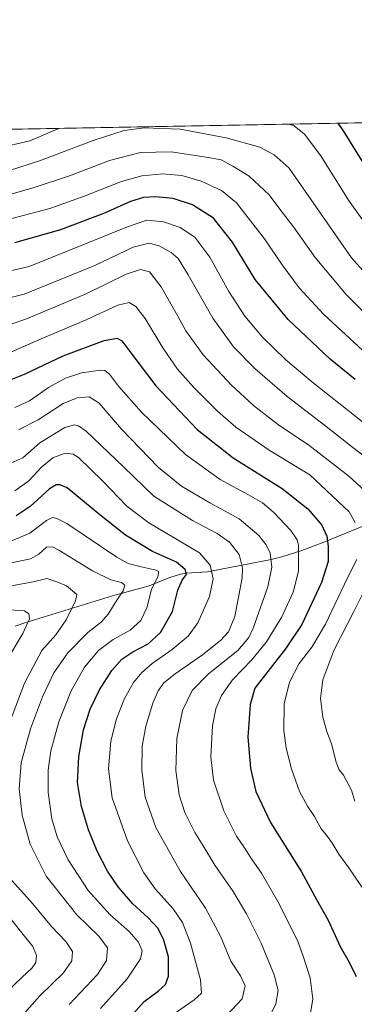
# Model space of a CAD drawing. Units: metres. Extents: x 623499 to 626926, y 4785077 to 4787453.
# Drawn here: x 624333 to 624477, y 4787030 to 4787453 of the extents above; entities that cross this region are included whole.
import ezdxf

# ---------------------------------------------------------------- set-up
doc = ezdxf.new("R2010")
doc.units = ezdxf.units.M
doc.header["$MEASUREMENT"] = 0
for name, color, linetype, lineweight in [('Comarca CxS', 133, 'Continuous', 0), ('Comunidad Autónoma CxS', 142, 'Continuous', 0), ('Corriente natural lineal', 142, 'Continuous', 13), ('Curva de nivel maestra', 36, 'Continuous', 30), ('Curva de nivel normal', 36, 'Continuous', 0), ('Espacio natural protegido CxS', 2, 'Continuous', 0), ('Municipio CxS', 142, 'Continuous', 0), ('Pastizal CxS', 92, 'Continuous', 0), ('Provincia CxS', 1, 'Continuous', 0)]:
    doc.layers.add(name, color=color, linetype=linetype, lineweight=lineweight)

# ---------------------------------------------------------------- blocks, each defined once
blk = doc.blocks.new('*U151')
at = {"layer": 'Pastizal CxS', "color": 92, "linetype": 'Continuous', "lineweight": 0}
blk.add_polyline3d([(624009.38, 4787399.85, 538.22), (624772.9, 4787413.92, 650.42)], dxfattribs=at)
blk = doc.blocks.new('*U165')
at = {"layer": 'Curva de nivel normal', "color": 36, "linetype": 'Continuous', "lineweight": 0}
blk.add_polyline3d([(624325.46, 4787260.6, 585), (624334.44, 4787264.55, 585), (624341.72, 4787271.1, 585), (624352.45, 4787277.59, 585), (624356.55, 4787278.79, 585), (624358.35, 4787278.36, 585), (624361.7, 4787276.1, 585), (624377.6, 4787260.67, 585), (624390.7, 4787248.14, 585), (624407.29, 4787237.66, 585), (624417.96, 4787232.12, 585), (624423.12, 4787228.38, 585), (624427.39, 4787223.01, 585), (624428.8, 4787217.36, 585), (624428.65, 4787213.04, 585), (624425.43, 4787196.41, 585), (624422.78, 4787189.79, 585), (624419.26, 4787186.12, 585), (624411.58, 4787180.03, 585), (624399.83, 4787171.84, 585), (624395, 4787167.88, 585), (624392.51, 4787164.47, 585), (624390.22, 4787159.23, 585), (624387.24, 4787149.32, 585), (624385.72, 4787140.68, 585), (624385.54, 4787130.54, 585), (624386.9, 4787118.8, 585), (624391.52, 4787105.86, 585), (624402.16, 4787086.92, 585), (624412.95, 4787071.2, 585), (624419.3, 4787059.06, 585), (624423.73, 4787048.33, 585), (624427.88, 4787042.14, 585), (624429.97, 4787037.78, 585), (624428.7, 4787032.16, 585), (624421.75, 4787024.84, 585)], dxfattribs=at)
blk = doc.blocks.new('*U186')
at = {"layer": 'Curva de nivel normal', "color": 36, "linetype": 'Continuous', "lineweight": 0}
for points in [[(624302.35, 4787405.25, 645), (624309.94, 4787401.19, 645), (624318.3, 4787398.41, 645), (624325.75, 4787398.07, 645), (624337.4, 4787400.82, 645), (624349.91, 4787406.12, 645)], [(624448.74, 4787407.94, 645), (624450.99, 4787407.16, 645), (624455.35, 4787403.63, 645), (624462.48, 4787394.38, 645), (624474.33, 4787375.26, 645), (624486.81, 4787357.74, 645)]]:
    blk.add_polyline3d(points, dxfattribs=at)
blk = doc.blocks.new('*U188')
at = {"layer": 'Curva de nivel normal', "color": 36, "linetype": 'Continuous', "lineweight": 0}
for points in [[(624326.72, 4787199.41, 555), (624335.18, 4787198.85, 555), (624337.01, 4787197.6, 555), (624337.24, 4787195.41, 555), (624334.39, 4787189.08, 555), (624327.44, 4787177.44, 555)], [(624325.33, 4787071.64, 555), (624334.01, 4787060.61, 555), (624338.73, 4787054.72, 555), (624340.28, 4787050.78, 555), (624340, 4787047.86, 555), (624338.48, 4787045.5, 555), (624333.96, 4787041.32, 555), (624324.59, 4787032.52, 555)]]:
    blk.add_polyline3d(points, dxfattribs=at)
blk = doc.blocks.new('*U212')
at = {"layer": 'Curva de nivel normal', "color": 36, "linetype": 'Continuous', "lineweight": 0}
blk.add_polyline3d([(624354.29, 4787029.81, 565), (624366.55, 4787042.73, 565), (624370.43, 4787048.63, 565), (624370.79, 4787054.15, 565), (624367, 4787059.18, 565), (624357.56, 4787068.33, 565), (624344.4, 4787084.97, 565), (624337.51, 4787098.64, 565), (624334.13, 4787111.11, 565), (624332.81, 4787122.36, 565), (624333.7, 4787133.56, 565), (624337.73, 4787148.25, 565), (624342.83, 4787162, 565), (624347.71, 4787172.25, 565), (624353.78, 4787180.89, 565), (624362.31, 4787189.56, 565), (624368.25, 4787194.21, 565), (624371.12, 4787197.51, 565), (624374.74, 4787203.53, 565), (624377.53, 4787207.41, 565), (624378.24, 4787209.84, 565), (624376.79, 4787211.06, 565), (624372.25, 4787212.18, 565), (624364.34, 4787216.04, 565), (624349.92, 4787224.96, 565), (624347.16, 4787226.41, 565), (624344.63, 4787226.28, 565), (624341.29, 4787223.16, 565), (624337.66, 4787221.26, 565), (624326.07, 4787218.82, 565)], dxfattribs=at)
blk = doc.blocks.new('*U222')
at = {"layer": 'Curva de nivel normal', "color": 36, "linetype": 'Continuous', "lineweight": 0}
blk.add_polyline3d([(624329.61, 4787228.9, 570), (624337.38, 4787232.18, 570), (624344.64, 4787237.68, 570), (624347.24, 4787238.9, 570), (624349.02, 4787238.6, 570), (624353.28, 4787236.44, 570), (624374.76, 4787221.93, 570), (624379.63, 4787219.26, 570), (624385.23, 4787217.8, 570), (624391.63, 4787216.4, 570), (624392.64, 4787215.78, 570), (624392.6, 4787213.88, 570), (624389.74, 4787208.05, 570), (624387.73, 4787200.2, 570), (624385.12, 4787194.72, 570), (624380.48, 4787190.56, 570), (624373.2, 4787186.51, 570), (624366.93, 4787181.8, 570), (624360.96, 4787174.67, 570), (624355.06, 4787164.21, 570), (624349.87, 4787151.16, 570), (624346.52, 4787138.79, 570), (624345.28, 4787130.38, 570), (624345.32, 4787120.88, 570), (624346.93, 4787109.52, 570), (624349.21, 4787101.76, 570), (624353.96, 4787091.9, 570), (624362.54, 4787078.81, 570), (624371.98, 4787068.23, 570), (624380.16, 4787061.08, 570), (624384.16, 4787056.56, 570), (624385.7, 4787052.89, 570), (624384.91, 4787049.46, 570), (624379.24, 4787040.82, 570), (624367.76, 4787028.12, 570)], dxfattribs=at)
blk = doc.blocks.new('*U224')
at = {"layer": 'Curva de nivel normal', "color": 36, "linetype": 'Continuous', "lineweight": 0}
blk.add_polyline3d([(624330.96, 4787250.41, 580), (624336.96, 4787254.73, 580), (624342.63, 4787260.67, 580), (624347.29, 4787264.61, 580), (624352.63, 4787266.64, 580), (624356.01, 4787266.18, 580), (624358.29, 4787264.69, 580), (624368.7, 4787254.75, 580), (624379.15, 4787243.88, 580), (624388.58, 4787236.74, 580), (624410.26, 4787223.85, 580), (624414.84, 4787218.45, 580), (624416.21, 4787212.56, 580), (624414.63, 4787205.1, 580), (624409.6, 4787193.7, 580), (624405.48, 4787188.04, 580), (624398.51, 4787182.2, 580), (624390.04, 4787176.25, 580), (624385.48, 4787172.41, 580), (624381.95, 4787168.06, 580), (624378.05, 4787161.21, 580), (624374.64, 4787152.55, 580), (624372.17, 4787142.84, 580), (624371.16, 4787130.97, 580), (624372.85, 4787118.59, 580), (624379.35, 4787100.11, 580), (624386.38, 4787086.28, 580), (624391.33, 4787079.43, 580), (624398.98, 4787070.86, 580), (624403, 4787065, 580), (624406.42, 4787056.17, 580), (624410.73, 4787040.43, 580), (624411.11, 4787034.7, 580), (624408.01, 4787031.77, 580), (624399.37, 4787025.77, 580)], dxfattribs=at)
blk = doc.blocks.new('*U239')
at = {"layer": 'Curva de nivel normal', "color": 36, "linetype": 'Continuous', "lineweight": 0}
for points in [[(624328.8, 4787209.54, 560), (624339.51, 4787211.48, 560), (624344.76, 4787212.78, 560), (624348.96, 4787211.3, 560), (624353.13, 4787209.58, 560), (624357.61, 4787205.91, 560), (624357, 4787203.16, 560), (624353.1, 4787194.97, 560), (624348.53, 4787188.56, 560), (624342.52, 4787181.91, 560), (624335.12, 4787167.76, 560), (624324.28, 4787139.28, 560)], [(624329.66, 4787082.99, 560), (624338.56, 4787073.16, 560), (624346.74, 4787063.34, 560), (624352.84, 4787056.9, 560), (624355.72, 4787052.56, 560), (624355.42, 4787048.56, 560), (624351.84, 4787043.32, 560), (624341.73, 4787033.46, 560), (624333.96, 4787024.82, 560), (624330.78, 4787019.83, 560)]]:
    blk.add_polyline3d(points, dxfattribs=at)
blk = doc.blocks.new('*U263')
at = {"layer": 'Curva de nivel maestra', "color": 36, "linetype": 'Continuous', "lineweight": 30}
blk.add_polyline3d([(624377.32, 4787020.8, 575), (624386.56, 4787031.06, 575), (624392.57, 4787035.57, 575), (624395.72, 4787038.4, 575), (624396.98, 4787041.89, 575), (624396.93, 4787050.23, 575), (624394.87, 4787057.89, 575), (624392.34, 4787062.56, 575), (624388.28, 4787066.95, 575), (624381.52, 4787073.12, 575), (624375.36, 4787080.3, 575), (624370.83, 4787087.1, 575), (624366.39, 4787095.71, 575), (624362.69, 4787104.82, 575), (624359.56, 4787114.88, 575), (624357.92, 4787125.19, 575), (624358.5, 4787136.19, 575), (624360.54, 4787147.78, 575), (624363.35, 4787156.58, 575), (624367.42, 4787164.91, 575), (624372.65, 4787173.25, 575), (624376.96, 4787178.14, 575), (624381.63, 4787181.3, 575), (624388.32, 4787184.77, 575), (624393.54, 4787189.59, 575), (624398.78, 4787198.6, 575), (624401.03, 4787207.69, 575), (624402.81, 4787212.08, 575), (624404.67, 4787214.51, 575), (624404.21, 4787216.7, 575), (624400.39, 4787219.72, 575), (624390.17, 4787224.43, 575), (624378.52, 4787231.44, 575), (624367.55, 4787240.14, 575), (624353.42, 4787251.7, 575), (624350.36, 4787253.06, 575), (624348.8, 4787253.04, 575), (624345.89, 4787251.25, 575), (624337.62, 4787243.72, 575), (624331.62, 4787239.69, 575)], dxfattribs=at)

msp = doc.modelspace()

# ---------------------------------------------------------------- linework, layer by layer
at = {"layer": 'Comarca CxS', "color": 133, "linetype": 'Continuous', "lineweight": 0}
msp.add_polyline3d([(626925.9, 4785139.17, 970.6), (623541.08, 4785076.81, 358.78), (623499.02, 4787390.44, 429.61), (626882.71, 4787452.8, 554.83), (626925.9, 4785139.17, 970.6)], close=True, dxfattribs=at)
msp.add_polyline3d([(626925.9, 4785139.17, 970.6), (623541.08, 4785076.81, 358.78), (623499.02, 4787390.44, 429.61), (626882.71, 4787452.8, 554.83), (626925.9, 4785139.17, 970.6)], close=True, dxfattribs=at)
at = {"layer": 'Comunidad Autónoma CxS', "color": 142, "linetype": 'Continuous', "lineweight": 0}
msp.add_polyline3d([(626925.9, 4785139.17, 970.6), (623541.08, 4785076.81, 358.78), (623499.02, 4787390.44, 429.61), (626882.71, 4787452.8, 554.83), (626925.9, 4785139.17, 970.6)], close=True, dxfattribs=at)
msp.add_polyline3d([(626925.9, 4785139.17, 970.6), (623541.08, 4785076.81, 358.78), (623499.02, 4787390.44, 429.61), (626882.71, 4787452.8, 554.83), (626925.9, 4785139.17, 970.6)], close=True, dxfattribs=at)
at = {"layer": 'Corriente natural lineal', "color": 142, "linetype": 'Continuous', "lineweight": 13}
msp.add_polyline3d([(624531.25, 4787246.06, 623.11), (624518.16, 4787244.73, 617.67), (624513.6, 4787243.86, 616.23), (624505.69, 4787241.65, 613.53), (624491.51, 4787239.07, 609.28), (624488.52, 4787238.2, 608.06), (624479.45, 4787234.87, 605.25), (624462.92, 4787228.13, 598.63), (624454.19, 4787224.79, 595.13), (624445.64, 4787222.02, 591.33), (624441.11, 4787220.91, 589.58), (624413.73, 4787215.65, 578.77), (624404.56, 4787215.04, 574.9), (624402.1, 4787214.64, 573.92), (624397.59, 4787213.21, 572.21), (624388.63, 4787209.63, 568.69), (624386.74, 4787209.03, 567.88), (624372.91, 4787205.25, 563.87), (624335.68, 4787193.83, 554.87), (624331.1, 4787192.27, 553.14)], dxfattribs=at)
at = {"layer": 'Curva de nivel maestra', "color": 36, "linetype": 'Continuous', "lineweight": 30}
for points in [[(624469.79, 4787408.33, 650), (624472.06, 4787405.11, 650), (624485.6, 4787383.2, 650)], [(624477.18, 4787298.26, 625), (624466.47, 4787306.92, 625), (624448.38, 4787324.02, 625), (624434.21, 4787341.27, 625), (624424.45, 4787357.27, 625), (624416.32, 4787367.57, 625), (624407.25, 4787373.23, 625), (624398.96, 4787376.04, 625), (624391.5, 4787376.78, 625), (624386.24, 4787376.41, 625), (624380.68, 4787374.64, 625), (624369.53, 4787369.65, 625), (624350.67, 4787362.52, 625), (624330.87, 4787356.89, 625)], [(624327.2, 4787297.39, 600), (624335.14, 4787300.59, 600), (624351.72, 4787308.44, 600), (624369.42, 4787314.97, 600), (624374.9, 4787316.06, 600), (624376.96, 4787314.8, 600), (624380.42, 4787310.29, 600), (624391.48, 4787295.57, 600), (624409.36, 4787276.82, 600), (624424.8, 4787264.64, 600), (624445.84, 4787251.45, 600), (624456.8, 4787242.65, 600), (624462.78, 4787235.71, 600), (624464.96, 4787230.9, 600), (624465.52, 4787226.46, 600), (624465.51, 4787220.11, 600), (624462.68, 4787211.05, 600), (624454.24, 4787192.96, 600), (624447.3, 4787182.56, 600), (624434.06, 4787165.66, 600), (624432.06, 4787158.58, 600), (624431.1, 4787144.66, 600), (624432.18, 4787131.36, 600), (624434.52, 4787121.32, 600), (624440.83, 4787107.98, 600), (624454.07, 4787086.83, 600), (624460.58, 4787074.89, 600), (624465.57, 4787066.06, 600), (624470.68, 4787054.76, 600), (624474.6, 4787047.99, 600), (624477.53, 4787041.81, 600)]]:
    msp.add_polyline3d(points, dxfattribs=at)
at = {"layer": 'Curva de nivel normal', "color": 36, "linetype": 'Continuous', "lineweight": 0}
for points in [[(624487.84, 4787336.77, 640), (624475.63, 4787350.47, 640), (624456.04, 4787378.76, 640), (624448.75, 4787388.96, 640), (624442.34, 4787394.77, 640), (624436.18, 4787398.04, 640), (624421.82, 4787402.1, 640), (624401.99, 4787405.84, 640), (624386.64, 4787406.4, 640), (624377.96, 4787405.21, 640), (624364.63, 4787400.89, 640), (624341.63, 4787392.18, 640), (624319.63, 4787385.21, 640)], [(624316.67, 4787374.26, 635), (624339.33, 4787380.67, 635), (624354.42, 4787385.79, 635), (624371.63, 4787392.25, 635), (624384.98, 4787395.69, 635), (624398.16, 4787396.01, 635), (624413.2, 4787393.8, 635), (624419.64, 4787392.56, 635), (624424.64, 4787389.9, 635), (624431.67, 4787385.6, 635), (624440.25, 4787377.5, 635), (624445.25, 4787370.77, 635), (624450.62, 4787363.87, 635), (624459.96, 4787350.6, 635), (624473.33, 4787334.74, 635), (624492.3, 4787315.82, 635)], [(624482.34, 4787308.92, 630), (624463.55, 4787326.29, 630), (624453.08, 4787337.59, 630), (624445.74, 4787347.54, 630), (624438.22, 4787358.64, 630), (624426.16, 4787374.16, 630), (624419.77, 4787379.42, 630), (624411.09, 4787383.47, 630), (624402.68, 4787385.84, 630), (624394.56, 4787386.53, 630), (624385.57, 4787385.78, 630), (624376.74, 4787383.28, 630), (624361.24, 4787377.15, 630), (624345.96, 4787371.7, 630), (624329.76, 4787367.42, 630)], [(624311.67, 4787340.9, 620), (624337.21, 4787346.8, 620), (624379.36, 4787363.89, 620), (624387.63, 4787366.64, 620), (624394.83, 4787366.02, 620), (624402.02, 4787363.58, 620), (624408.33, 4787359.39, 620), (624414.73, 4787350.79, 620), (624422.88, 4787336, 620), (624429.83, 4787325.38, 620), (624437.43, 4787316.45, 620), (624447.4, 4787306.71, 620), (624459.09, 4787296.79, 620), (624471.5, 4787287.13, 620), (624482.98, 4787277.92, 620)], [(624311.82, 4787329.16, 615), (624334.96, 4787334.85, 615), (624365.42, 4787347.24, 615), (624381.84, 4787355.06, 615), (624388.75, 4787356.86, 615), (624392.97, 4787355.67, 615), (624398.17, 4787352.81, 615), (624401.1, 4787350.24, 615), (624405.48, 4787343.17, 615), (624416.09, 4787324.57, 615), (624424.96, 4787312.31, 615), (624434.03, 4787302.9, 615), (624447.91, 4787290.96, 615), (624463.99, 4787278.69, 615), (624476.16, 4787269.04, 615), (624485.38, 4787261.95, 615)], [(624320.37, 4787318.91, 610), (624335.99, 4787324.3, 610), (624361.68, 4787335.06, 610), (624378.81, 4787343.52, 610), (624384.96, 4787345.44, 610), (624388.87, 4787344.47, 610), (624393.8, 4787337.98, 610), (624400.96, 4787325.47, 610), (624404.46, 4787319.16, 610), (624411.82, 4787308.86, 610), (624424.02, 4787295.76, 610), (624433.5, 4787287.12, 610), (624444.22, 4787278.82, 610), (624457.25, 4787269.98, 610), (624474.51, 4787256.78, 610), (624489.56, 4787242.86, 610)], [(624328.29, 4787309.61, 605), (624342.29, 4787315.72, 605), (624361.63, 4787323.94, 605), (624375.16, 4787330.12, 605), (624380.1, 4787331.36, 605), (624382.99, 4787329.67, 605), (624386.94, 4787324.45, 605), (624394.49, 4787311.86, 605), (624400.89, 4787302.73, 605), (624407.76, 4787295, 605), (624418.09, 4787284.68, 605), (624425.87, 4787277.76, 605), (624440.21, 4787267.87, 605), (624457.73, 4787257.33, 605), (624474.65, 4787241.44, 605), (624477.12, 4787236.81, 605)], [(624330.94, 4787286.24, 595), (624337.32, 4787289.15, 595), (624345.38, 4787294.74, 595), (624352.74, 4787298.83, 595), (624359.67, 4787301.09, 595), (624367.9, 4787302.26, 595), (624369.61, 4787302.07, 595), (624371.66, 4787300.59, 595), (624375.48, 4787295.36, 595), (624385.41, 4787284.18, 595), (624404.34, 4787265.97, 595), (624419.14, 4787255.29, 595), (624431.4, 4787248.76, 595), (624437.38, 4787245.22, 595), (624442.09, 4787241.29, 595), (624449.57, 4787233.44, 595), (624452.26, 4787229.38, 595), (624452.83, 4787226.9, 595), (624452.82, 4787215.86, 595), (624450.52, 4787206.84, 595), (624445.7, 4787196.37, 595), (624439.03, 4787185.56, 595), (624432.75, 4787177.89, 595), (624424.44, 4787169.23, 595), (624419.72, 4787162.56, 595), (624417.3, 4787156.72, 595), (624415.94, 4787149.55, 595), (624415.15, 4787136.2, 595), (624416.39, 4787126.11, 595), (624420.7, 4787113.03, 595), (624426.2, 4787102.02, 595), (624429.66, 4787097.08, 595), (624432.61, 4787092.36, 595), (624436.96, 4787086.23, 595), (624443.92, 4787074.09, 595), (624452.37, 4787057.2, 595), (624454.85, 4787050.56, 595), (624457.78, 4787041.21, 595), (624459.04, 4787032.13, 595), (624457.32, 4787021.93, 595)], [(624332.58, 4787276.6, 590), (624340.98, 4787280.92, 590), (624351.71, 4787287.88, 590), (624357.72, 4787290.4, 590), (624362.96, 4787290.8, 590), (624367.18, 4787288.1, 590), (624376.84, 4787276.97, 590), (624392.72, 4787260.47, 590), (624402.64, 4787252.48, 590), (624414.71, 4787245.32, 590), (624427.34, 4787238.36, 590), (624435.82, 4787231.19, 590), (624438.93, 4787227.27, 590), (624440.68, 4787223.58, 590), (624441.44, 4787217.61, 590), (624439.7, 4787209.2, 590), (624433.36, 4787191.39, 590), (624431.51, 4787187.38, 590), (624426.78, 4787181.85, 590), (624414.19, 4787171.76, 590), (624407.13, 4787164.65, 590), (624402.96, 4787156, 590), (624400.54, 4787144.04, 590), (624400.18, 4787130.24, 590), (624401.51, 4787119.78, 590), (624403.99, 4787112.3, 590), (624408.29, 4787103.64, 590), (624411.82, 4787097.89, 590), (624416.85, 4787089.69, 590), (624424.82, 4787078.26, 590), (624430.49, 4787068.79, 590), (624436.74, 4787056.08, 590), (624442.31, 4787042.46, 590), (624444.03, 4787035.83, 590), (624443.14, 4787030.13, 590), (624439.26, 4787022.23, 590)], [(624477.86, 4787220.88, 605), (624473.79, 4787212.73, 605), (624464.37, 4787193.08, 605), (624458.6, 4787183.29, 605), (624453.18, 4787176.32, 605), (624448.94, 4787168.24, 605), (624446.63, 4787158.91, 605), (624446.57, 4787147.45, 605), (624447.56, 4787139.91, 605), (624449.8, 4787130.95, 605), (624453.26, 4787121.3, 605), (624456.69, 4787114.91, 605), (624459.65, 4787110.6, 605), (624462.59, 4787105.23, 605), (624464.92, 4787102.56, 605), (624467.17, 4787099.42, 605), (624470.15, 4787094.42, 605), (624474.46, 4787088.49, 605), (624483.86, 4787074.66, 605)], [(624481.54, 4787208.59, 610), (624476.54, 4787198.56, 610), (624468.04, 4787181.87, 610), (624463.34, 4787169.29, 610), (624462.26, 4787161.2, 610), (624463.31, 4787153.25, 610), (624465.04, 4787147.02, 610), (624467, 4787141.73, 610), (624468.96, 4787133.93, 610), (624470.33, 4787130.56, 610), (624472.19, 4787128.23, 610), (624475.58, 4787121.9, 610), (624477, 4787117.16, 610)]]:
    msp.add_polyline3d(points, dxfattribs=at)
at = {"layer": 'Espacio natural protegido CxS', "color": 2, "linetype": 'Continuous', "lineweight": 0}
msp.add_polyline3d([(623999.99, 4787399.67, 535.49), (626882.71, 4787452.8, 554.83)], dxfattribs=at)
msp.add_polyline3d([(623999.99, 4787399.67, 535.49), (626882.71, 4787452.8, 554.83)], dxfattribs=at)
msp.add_polyline3d([(623999.99, 4787399.67, 535.49), (626882.71, 4787452.8, 554.83)], dxfattribs=at)
msp.add_polyline3d([(623999.99, 4787399.67, 535.49), (626882.71, 4787452.8, 554.83)], dxfattribs=at)
at = {"layer": 'Municipio CxS', "color": 142, "linetype": 'Continuous', "lineweight": 0}
msp.add_polyline3d([(626925.9, 4785139.17, 970.6), (623541.08, 4785076.81, 358.78), (623499.02, 4787390.44, 429.61), (626882.71, 4787452.8, 554.83), (626925.9, 4785139.17, 970.6)], close=True, dxfattribs=at)
msp.add_polyline3d([(626925.9, 4785139.17, 970.6), (623541.08, 4785076.81, 358.78), (623499.02, 4787390.44, 429.61), (626882.71, 4787452.8, 554.83), (626925.9, 4785139.17, 970.6)], close=True, dxfattribs=at)
at = {"layer": 'Pastizal CxS', "color": 92, "linetype": 'Continuous', "lineweight": 0}
msp.add_polyline3d([(624009.38, 4787399.85, 538.22), (624768.39, 4787413.83, 651.04), (624771.34, 4787413.89, 650.94), (624772.9, 4787413.92, 650.42)], dxfattribs=at)
at = {"layer": 'Provincia CxS', "color": 1, "linetype": 'Continuous', "lineweight": 0}
msp.add_polyline3d([(626925.9, 4785139.17, 970.6), (623541.08, 4785076.81, 358.78), (623499.02, 4787390.44, 429.61), (626882.71, 4787452.8, 554.83), (626925.9, 4785139.17, 970.6)], close=True, dxfattribs=at)
msp.add_polyline3d([(626925.9, 4785139.17, 970.6), (623541.08, 4785076.81, 358.78), (623499.02, 4787390.44, 429.61), (626882.71, 4787452.8, 554.83), (626925.9, 4785139.17, 970.6)], close=True, dxfattribs=at)

# ---------------------------------------------------------------- block references
at = {"layer": 'Curva de nivel maestra', "color": 36, "linetype": 'Continuous', "lineweight": 30}
msp.add_blockref('*U263', (0, 0), dxfattribs=at)
at = {"layer": 'Curva de nivel normal', "color": 36, "linetype": 'Continuous', "lineweight": 0}
for name in ['*U186', '*U188', '*U239', '*U212', '*U222', '*U224', '*U165']:
    msp.add_blockref(name, (0, 0), dxfattribs=at)
at = {"layer": 'Pastizal CxS', "color": 92, "linetype": 'Continuous', "lineweight": 0}
msp.add_blockref('*U151', (0, 0), dxfattribs=at)

doc.saveas('drawing.dxf')
